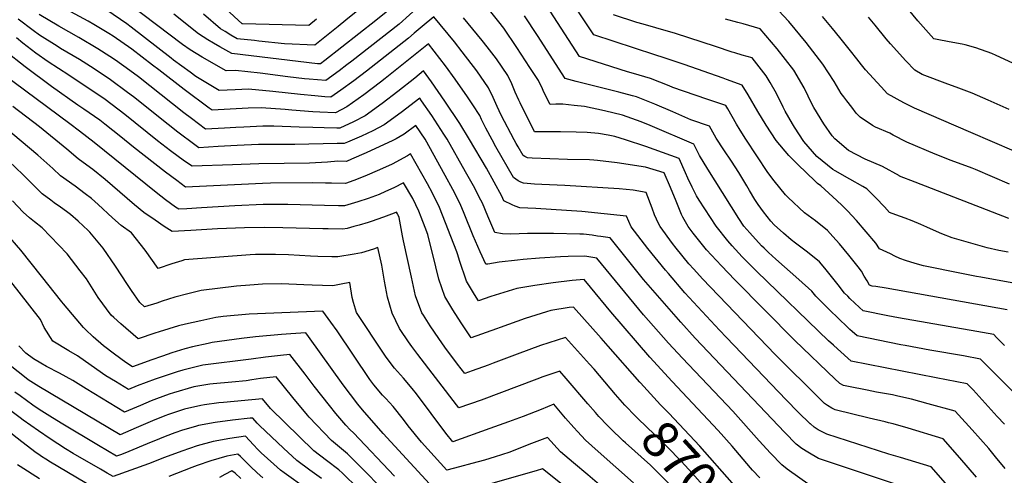
# Model space of a CAD drawing. Units: inches. Extents: x 2615306 to 2620657, y 1533976 to 1539440.
# Drawn here: x 2617408 to 2618184, y 1538204 to 1538562 of the extents above; entities that cross this region are included whole.
import ezdxf
from ezdxf.enums import TextEntityAlignment as Align

# ---------------------------------------------------------------- set-up
doc = ezdxf.new("R2010")
doc.units = ezdxf.units.IN
doc.header["$MEASUREMENT"] = 0
doc.layers.add('tile_2643_02_contour_10ft', color=26, linetype='Continuous')
doc.styles.add('Arial', font='arial.ttf')

msp = doc.modelspace()

# ---------------------------------------------------------------- linework, layer by layer
at = {"layer": 'tile_2643_02_contour_10ft'}
for points, elevation in [([(2618161.83, 1538202.49), (2618148.71, 1538217.61), (2618135.49, 1538232.5), (2618108.02, 1538241.03), (2618096.22, 1538244.35), (2618092.53, 1538245.27), (2618089.73, 1538245.93), (2618077.28, 1538248.81), (2618050.45, 1538255.34), (2618047.74, 1538256.83), (2618044.46, 1538258.81), (2618042.19, 1538260.43), (2618038.85, 1538263.57), (2618003.28, 1538298.86), (2617946.08, 1538358.46), (2617939.09, 1538365.98), (2617935.34, 1538370.24), (2617925.3, 1538382.49), (2617922.48, 1538386.25), (2617912.58, 1538399.56), (2617911.35, 1538402.05), (2617908.17, 1538408.9), (2617906.35, 1538413.96), (2617901.78, 1538426.38), (2617891.46, 1538428.15), (2617880.41, 1538429.28), (2617837.53, 1538431.87), (2617819.44, 1538432.57), (2617813.79, 1538432.93), (2617805.2, 1538433.84), (2617805.15, 1538433.85), (2617802.99, 1538434.57), (2617800.95, 1538435.52), (2617797.23, 1538438.29), (2617783.44, 1538462.41), (2617780.33, 1538467.93), (2617775.39, 1538477.01), (2617772.04, 1538483.81), (2617770.61, 1538486.86), (2617765.3, 1538495.31), (2617761.16, 1538501.67), (2617751.42, 1538515.57), (2617743.71, 1538526.04), (2617730.28, 1538543.42), (2617696.27, 1538516.2), (2617692.48, 1538513.14), (2617679.52, 1538503.28), (2617665.94, 1538493.73), (2617657.05, 1538489.18), (2617644.71, 1538489.51), (2617639.19, 1538489.79), (2617622.79, 1538491.22), (2617617.48, 1538491.77), (2617598.71, 1538493.06), (2617588.31, 1538492.73), (2617560.1, 1538491.12), (2617557.54, 1538492.73), (2617537.94, 1538507.48), (2617518.06, 1538522.9), (2617513.11, 1538526.7), (2617496.71, 1538539.15), (2617482.21, 1538549.39), (2617478.74, 1538551.6), (2617466.93, 1538558.49), (2617462.41, 1538561.08), (2617408.8, 1538590.39)], 8760), ([(2618195.3, 1538354.23), (2618165.2, 1538359.8), (2618161.86, 1538360.36), (2618149.94, 1538362.66), (2618119.93, 1538368.64), (2618113.33, 1538370.54), (2618105.77, 1538372.84), (2618101.46, 1538374.58), (2618097.5, 1538376.4), (2618094.06, 1538378.01), (2618085.34, 1538382.11), (2618082.39, 1538386.56), (2618074.91, 1538395.5), (2618067.31, 1538404.28), (2618060.2, 1538411.93), (2618055.87, 1538416.27), (2618051.9, 1538420.19), (2618039.09, 1538431.58), (2618036.67, 1538433.58), (2618026.04, 1538443.58), (2618022.92, 1538446.59), (2618014.08, 1538455.53), (2618003.97, 1538467.42), (2617996.08, 1538479.38), (2617989.72, 1538490.15), (2617982.06, 1538503.24), (2617977.22, 1538510.96), (2617964.93, 1538515.38), (2617962.38, 1538516.28), (2617931.63, 1538527.09), (2617915.98, 1538532.45), (2617908.47, 1538534.77), (2617860.5, 1538550.56), (2617837.2, 1538585.92)], 8820), ([(2618187.81, 1538433.02), (2618160.99, 1538444.38), (2618158.42, 1538445.44), (2618141.67, 1538451.64), (2618129.32, 1538456.56), (2618106.99, 1538466.06), (2618096.25, 1538471.62), (2618093.55, 1538472.98), (2618082.24, 1538477.82), (2618079.93, 1538479.1), (2618070.04, 1538485.58), (2618067.08, 1538488.91), (2618063.55, 1538493.46), (2618059.62, 1538498.57), (2618057.34, 1538501.58), (2618055.28, 1538504.33), (2618049.79, 1538513.64), (2618040.68, 1538527.49), (2618027.68, 1538544.3), (2618013.91, 1538560.95), (2617997.94, 1538578.23)], 8850), ([(2618190.43, 1538528.25), (2618177.3, 1538534.15), (2618173.84, 1538535.64), (2618161.19, 1538540.26), (2618152.9, 1538542.62), (2618150.41, 1538543.16), (2618143.11, 1538544.52), (2618133.35, 1538546.14), (2618128.13, 1538547.26), (2618115.58, 1538561.46), (2618103.32, 1538576.39)], 8880), ([(2618184.33, 1538209.21), (2618176.82, 1538218.45), (2618171.45, 1538224.88), (2618158.2, 1538239.7), (2618147.58, 1538251.38), (2618144.88, 1538254.35), (2618123.8, 1538260.22), (2618110.47, 1538263.82), (2618099.87, 1538266.23), (2618095.51, 1538267.13), (2618083.07, 1538269.36), (2618075.67, 1538270.79), (2618060.95, 1538273.71), (2618056.98, 1538274.5), (2618054.2, 1538276.15), (2618053.52, 1538276.66), (2618050.41, 1538279.6), (2618018.84, 1538309.86), (2617971.55, 1538357.69), (2617960.92, 1538368.69), (2617949.3, 1538381.35), (2617947.09, 1538383.86), (2617938.74, 1538394.36), (2617934.73, 1538399.68), (2617930.54, 1538406.94), (2617929.49, 1538409.02), (2617925.21, 1538419.46), (2617920.74, 1538430.38), (2617915.77, 1538441.84), (2617901.25, 1538446.39), (2617878.86, 1538449.8), (2617863.26, 1538451.62), (2617860.36, 1538451.87), (2617857.12, 1538452.04), (2617839.63, 1538452.43), (2617811.97, 1538453.39), (2617808.16, 1538453.67), (2617806.21, 1538454.66), (2617804.89, 1538455.52), (2617800.99, 1538462.26), (2617799.39, 1538465.02), (2617797.89, 1538467.78), (2617787.61, 1538487.16), (2617784.28, 1538493.98), (2617781.35, 1538501.13), (2617777.57, 1538508.79), (2617768.26, 1538522.19), (2617756.82, 1538537.18), (2617750.72, 1538544.91), (2617734.61, 1538564.67), (2617725.27, 1538556.91), (2617719, 1538551.64), (2617714.57, 1538547.74), (2617681.44, 1538521.83), (2617671.64, 1538514.34), (2617661.33, 1538506.86), (2617653.52, 1538501.45), (2617648.84, 1538501.79), (2617640.75, 1538502.44), (2617629.6, 1538503.47), (2617607.73, 1538505.85), (2617588.59, 1538507.67), (2617578.21, 1538507.3), (2617565.52, 1538506.68), (2617547.11, 1538517.75), (2617542.71, 1538520.98), (2617529.71, 1538530.53), (2617527.69, 1538532.06), (2617496.27, 1538556.52), (2617492.73, 1538559.16), (2617477.05, 1538569.79)], 8770), ([(2617723.43, 1538573.41), (2617707.23, 1538558.79), (2617669.86, 1538529.74), (2617666.11, 1538526.84), (2617660.05, 1538522.25), (2617649.42, 1538514.49), (2617636.26, 1538515.44), (2617632.64, 1538515.87), (2617619.71, 1538517.44), (2617597.75, 1538520.26), (2617578.3, 1538522.52), (2617570.93, 1538522.24), (2617552.03, 1538533.01), (2617547.43, 1538535.71), (2617542.67, 1538538.66), (2617536.69, 1538542.74), (2617495.66, 1538573.86)], 8780), ([(2617699.54, 1538570.37), (2617688.92, 1538561.84), (2617648.83, 1538530.15), (2617645.33, 1538527.53), (2617643.06, 1538527.69), (2617575.6, 1538535.74), (2617566.13, 1538541.1), (2617561.15, 1538543.94), (2617556.68, 1538546.51), (2617549.18, 1538551.25), (2617529.78, 1538566.65)], 8790), ([(2617680.03, 1538573.76), (2617665.25, 1538561.88), (2617659.29, 1538557.14), (2617640.76, 1538542.45), (2617616.84, 1538543.39), (2617596.65, 1538545.56), (2617593.41, 1538545.91), (2617579.6, 1538547.42), (2617574.66, 1538550.29), (2617570.21, 1538553), (2617566.57, 1538555.26), (2617553.22, 1538566.84)], 8800), ([(2617642.24, 1538562.8), (2617636.08, 1538557.86), (2617583.88, 1538559.08), (2617583.6, 1538559.11), (2617583.51, 1538559.16), (2617570.8, 1538570.89)], 8810), ([(2618200.85, 1538259.32), (2618164.89, 1538295.26), (2618151.45, 1538297.76), (2618124.9, 1538302.23), (2618105.71, 1538305.91), (2618102.26, 1538306.6), (2618067.8, 1538313.52), (2618063.86, 1538317), (2618062.05, 1538318.61), (2618060.21, 1538320.32), (2618046.1, 1538334.02), (2618042.03, 1538338.03), (2618035.14, 1538344.93), (2618032.02, 1538348.64), (2618021.85, 1538358.01), (2618003.89, 1538373.91), (2617997.95, 1538379.3), (2617994.49, 1538382.52), (2617992.58, 1538384.44), (2617983.19, 1538394.59), (2617978.68, 1538399.93), (2617974.66, 1538405.81), (2617956, 1538435.57), (2617950.34, 1538444.67), (2617943.61, 1538455.57), (2617939.32, 1538464.51), (2617904.86, 1538479.07), (2617897.7, 1538482.01), (2617883, 1538487.36), (2617868.89, 1538490.69), (2617853.01, 1538493.99), (2617845.05, 1538494.93), (2617836.16, 1538495.89), (2617832.69, 1538495.85), (2617830.69, 1538495.81), (2617826.08, 1538495.72), (2617821.22, 1538505.43), (2617820.06, 1538508.06), (2617816.81, 1538514.56), (2617810.23, 1538524.84), (2617799.94, 1538540.48), (2617789.54, 1538555.64), (2617785.57, 1538560.63), (2617778.27, 1538569.76)], 8790), ([(2618185.83, 1538334.07), (2618090.66, 1538351.13), (2618082.36, 1538352.39), (2618079.57, 1538352.82), (2618077.5, 1538353.43), (2618075.7, 1538356.86), (2618073.41, 1538360.64), (2618071.11, 1538364.39), (2618068.66, 1538367.95), (2618061.24, 1538376.97), (2618053.76, 1538385.92), (2618048.75, 1538391.71), (2618044.44, 1538396.42), (2618035.07, 1538403.98), (2618026.43, 1538410.3), (2618013.36, 1538422.56), (2618011.41, 1538424.61), (2618002.42, 1538435.64), (2617997.39, 1538442.12), (2617980.15, 1538468.32), (2617975.6, 1538475.51), (2617972.81, 1538480.26), (2617965.95, 1538492.18), (2617964.43, 1538494.74), (2617960.37, 1538496.17), (2617949.5, 1538499.95), (2617922.74, 1538509.08), (2617919.68, 1538510.39), (2617905.19, 1538516.01), (2617891.71, 1538520.15), (2617887.11, 1538521.43), (2617849.26, 1538533.38), (2617826.13, 1538569)], 8810), ([(2618097.14, 1538197.08), (2618037.38, 1538217.03), (2618029.01, 1538222.07), (2618024.26, 1538225.01), (2618019.72, 1538228.26), (2618010.74, 1538237.51), (2617940.34, 1538311.82), (2617928.86, 1538324.28), (2617899.69, 1538358.07), (2617873.3, 1538390.73), (2617865.88, 1538391.81), (2617863.48, 1538392.16), (2617859.05, 1538392.78), (2617852.23, 1538393.59), (2617849.44, 1538393.67), (2617828.62, 1538394.09), (2617808.29, 1538394.16), (2617795.16, 1538393.69), (2617788.5, 1538393.94), (2617782.6, 1538394.85), (2617776.95, 1538407.86), (2617772.71, 1538417.97), (2617771.65, 1538420.43), (2617765.77, 1538431.59), (2617759.51, 1538442.69), (2617745.01, 1538468.25), (2617742.4, 1538472.42), (2617735.31, 1538483.39), (2617732.96, 1538486.87), (2617724.85, 1538498.54), (2617723.41, 1538500.56), (2617708.81, 1538489.35), (2617695.43, 1538479.7), (2617686.39, 1538474.89), (2617677.48, 1538470.81), (2617666.69, 1538466.03), (2617663.86, 1538464.94), (2617658.45, 1538464.82), (2617625.15, 1538464.22), (2617620.48, 1538464.25), (2617596.52, 1538464.04), (2617579.68, 1538463.33), (2617564.62, 1538462.47), (2617549.58, 1538461.67), (2617546.39, 1538463.95), (2617533, 1538473.88), (2617525.32, 1538479.9), (2617497.99, 1538501.72), (2617493.46, 1538505.14), (2617479.92, 1538515.15), (2617477.39, 1538516.85), (2617464.19, 1538525.59), (2617455.62, 1538530.97), (2617440.7, 1538539.74), (2617437.92, 1538541.45), (2617424.11, 1538550.14), (2617419, 1538553.86), (2617407.35, 1538562.85)], 8740), ([(2618148.54, 1538184.72), (2618126.09, 1538210.64), (2618102.01, 1538217.94), (2618092.76, 1538220.61), (2618043.91, 1538236.19), (2618037.21, 1538239.68), (2618034.02, 1538241.88), (2618030.98, 1538244.27), (2618030.93, 1538244.31), (2618030.74, 1538244.49), (2618021.4, 1538253.68), (2618012.02, 1538263.28), (2617964.88, 1538312.28), (2617959.39, 1538318.09), (2617932.12, 1538347.45), (2617919.14, 1538362.6), (2617916.85, 1538365.31), (2617903.05, 1538382.37), (2617889.91, 1538399.44), (2617886.14, 1538407.86), (2617851.14, 1538411.55), (2617814.76, 1538413.68), (2617802.18, 1538414.31), (2617798.53, 1538415.68), (2617796.15, 1538416.76), (2617789.67, 1538419.79), (2617788.13, 1538423.4), (2617782.15, 1538434.55), (2617775.86, 1538445.64), (2617762.73, 1538468.09), (2617754.96, 1538480.73), (2617743.31, 1538498.37), (2617732.62, 1538513.52), (2617726.37, 1538522.09), (2617719.45, 1538516.32), (2617706.26, 1538505.99), (2617693.86, 1538496.46), (2617680.39, 1538486.85), (2617671.24, 1538482.09), (2617660.45, 1538477.06), (2617658.2, 1538477.06), (2617648.18, 1538477.17), (2617639.22, 1538477.41), (2617628.61, 1538477.89), (2617608.69, 1538478.64), (2617599.84, 1538478.47), (2617584.89, 1538477.86), (2617578.6, 1538477.52), (2617569.85, 1538477.07), (2617554.82, 1538476.32), (2617543.68, 1538484.64), (2617537.82, 1538489.11), (2617502.04, 1538517.37), (2617495.29, 1538522.35), (2617483.92, 1538530.57), (2617479.53, 1538533.5), (2617470.14, 1538539.41), (2617454.99, 1538548.39), (2617439.19, 1538557.37), (2617423.71, 1538566.37)], 8750), ([(2618183.71, 1538244.11), (2618178.13, 1538250.25), (2618159.14, 1538271.01), (2618154.42, 1538275.86), (2618129.98, 1538280.59), (2618063.03, 1538293.81), (2618052.31, 1538303.29), (2618049.09, 1538306.16), (2618045.3, 1538309.78), (2617988.74, 1538364.28), (2617977.28, 1538375.86), (2617969.45, 1538384.31), (2617966.1, 1538388.28), (2617956.78, 1538399.81), (2617943.36, 1538420.31), (2617941.26, 1538423.69), (2617937.78, 1538430.55), (2617934.42, 1538437.7), (2617932.64, 1538441.84), (2617927.55, 1538453.18), (2617901.53, 1538462.64), (2617885.41, 1538467.93), (2617876.91, 1538470.41), (2617871.66, 1538471.4), (2617864.21, 1538472.74), (2617855.34, 1538473.51), (2617846.5, 1538473.78), (2617834.18, 1538474.08), (2617823.76, 1538474.02), (2617813.88, 1538474.06), (2617802.45, 1538496.95), (2617801.46, 1538499), (2617798.55, 1538505.45), (2617796.06, 1538511.83), (2617792.81, 1538518.33), (2617783.86, 1538531.54), (2617776.5, 1538541.11), (2617772.68, 1538546.02), (2617757.77, 1538563.76)], 8780), ([(2618183.77, 1538306.02), (2618177.56, 1538312.4), (2618175.36, 1538314.67), (2618161.87, 1538317.09), (2618100.35, 1538327.69), (2618092, 1538329.33), (2618072.57, 1538333.23), (2618069.57, 1538335.87), (2618069.31, 1538336.11), (2618066.02, 1538339.23), (2618062.09, 1538342.98), (2618060.35, 1538344.7), (2618057.95, 1538347.25), (2618056.82, 1538348.5), (2618053.76, 1538352.41), (2618050.63, 1538356.46), (2618042.28, 1538366.83), (2618038.06, 1538371.87), (2618028.7, 1538379.51), (2618019.2, 1538386.6), (2618015.87, 1538389.25), (2618009.88, 1538394.35), (2618002.54, 1538401.02), (2617999.77, 1538403.96), (2617994.09, 1538411.08), (2617989.9, 1538416.92), (2617987.23, 1538420.99), (2617983.15, 1538427.86), (2617981, 1538431.65), (2617974.67, 1538442.21), (2617968.74, 1538450.97), (2617962.94, 1538459.89), (2617956.91, 1538469.19), (2617951.64, 1538478.52), (2617936.92, 1538483.56), (2617922.69, 1538489.95), (2617908.5, 1538495.95), (2617894.02, 1538501.59), (2617890.87, 1538502.47), (2617880.28, 1538505.4), (2617846.54, 1538513.83), (2617838.03, 1538516.2), (2617816.15, 1538549.96), (2617805.8, 1538565.31)], 8800), ([(2618186.69, 1538379.34), (2618179.24, 1538380.83), (2618170.21, 1538382.89), (2618149.87, 1538388.55), (2618142.61, 1538390.85), (2618134.42, 1538393.83), (2618130.2, 1538395.61), (2618122.76, 1538399.02), (2618117.98, 1538401.12), (2618111.03, 1538404.17), (2618105.62, 1538406.11), (2618098.17, 1538408.88), (2618093.18, 1538410.78), (2618089.29, 1538415.18), (2618082.49, 1538422.3), (2618075.35, 1538429.3), (2618072.16, 1538431.19), (2618062.15, 1538437), (2618050.41, 1538443.38), (2618048.58, 1538444.46), (2618036.14, 1538454.71), (2618025.88, 1538466.6), (2618018.45, 1538477.89), (2618016.91, 1538480.44), (2618011.12, 1538490.49), (2618009.47, 1538493.49), (2618004.33, 1538504.2), (2617999.26, 1538513.03), (2617996.25, 1538518.27), (2617985.18, 1538532.26), (2617977.14, 1538534.58), (2617971.57, 1538536.18), (2617969.45, 1538536.75), (2617956.26, 1538541.33), (2617924.74, 1538551.56), (2617909.3, 1538556.08), (2617899.39, 1538558.93), (2617894.34, 1538560.2), (2617876.05, 1538566.27)], 8830), ([(2618187.18, 1538405.84), (2618113.49, 1538434.43), (2618101.16, 1538439.36), (2618101, 1538439.43), (2618087.67, 1538446.86), (2618074.14, 1538452.69), (2618060.84, 1538459.5), (2618050.16, 1538468.56), (2618048.07, 1538470.98), (2618041.6, 1538480.45), (2618033.6, 1538493.33), (2618032.4, 1538495.68), (2618025.99, 1538508.7), (2618017.85, 1538522.75), (2618004.85, 1538539.56), (2617991.56, 1538555.25), (2617977.96, 1538559.18), (2617973.79, 1538560.25), (2617964.27, 1538562.8)], 8840), ([(2618191.45, 1538458.83), (2618157.18, 1538473.58), (2618112.97, 1538492.68), (2618104.56, 1538496.94), (2618091.73, 1538504.15), (2618086.67, 1538509.52), (2618074.44, 1538522.93), (2618071.22, 1538526.9), (2618067.5, 1538531.52), (2618062.52, 1538537.76), (2618054.21, 1538548.26), (2618048.29, 1538555.37), (2618040.44, 1538564.76)], 8860), ([(2618187.44, 1538491.61), (2618170.85, 1538499.02), (2618158.27, 1538504.55), (2618145.64, 1538509.34), (2618139.05, 1538511.51), (2618118.96, 1538519.31), (2618113.26, 1538522.59), (2618106.05, 1538530.02), (2618094.01, 1538543.45), (2618090.71, 1538547.24), (2618082.02, 1538557.94), (2618076.84, 1538564.4)], 8870), ([(2618030.9, 1538195.78), (2618012.81, 1538208.62), (2618008.41, 1538212.06), (2617999.45, 1538221.34), (2617990.77, 1538231.01), (2617969.98, 1538254.28), (2617930.34, 1538295.92), (2617919.28, 1538307.84), (2617899.65, 1538330.24), (2617862.84, 1538374.76), (2617853.28, 1538376.19), (2617840.34, 1538375.91), (2617834.13, 1538375.77), (2617817.59, 1538374.74), (2617804.77, 1538373.56), (2617800.33, 1538373.1), (2617786.08, 1538371.55), (2617777.13, 1538370.09), (2617775.53, 1538369.9), (2617771.01, 1538379.73), (2617765.53, 1538392.27), (2617758.45, 1538409.75), (2617755.33, 1538417.48), (2617749.58, 1538428.67), (2617743.48, 1538439.79), (2617727.62, 1538468.4), (2617720.46, 1538479.04), (2617711.14, 1538472.23), (2617704.91, 1538468.73), (2617702.33, 1538467.3), (2617681.25, 1538457.54), (2617669.72, 1538452.55), (2617665.76, 1538450.86), (2617658.88, 1538451.04), (2617650.8, 1538450.27), (2617636.65, 1538449.6), (2617596.85, 1538449.07), (2617575.93, 1538448.15), (2617544.33, 1538447.02), (2617538.31, 1538451.16), (2617527.16, 1538459.29), (2617517.03, 1538467.06), (2617491.2, 1538487.82), (2617475.86, 1538499.47), (2617447.08, 1538518.78), (2617430.93, 1538529.21), (2617421.1, 1538536.09), (2617411.02, 1538543.91), (2617405.9, 1538548.21)], 8730), ([(2617991.19, 1538201.88), (2617985.45, 1538208.03), (2617983.82, 1538209.87), (2617969.3, 1538226.89), (2617958.48, 1538239.01), (2617922.27, 1538277.58), (2617904.67, 1538296.83), (2617873.78, 1538332.6), (2617857.82, 1538352.01), (2617852.76, 1538357.84), (2617843.39, 1538357.05), (2617828.37, 1538355.28), (2617813.92, 1538353.15), (2617799.83, 1538350.8), (2617779.31, 1538344.44), (2617769.69, 1538341.22), (2617766.51, 1538346.16), (2617760.37, 1538356.74), (2617754.78, 1538372.95), (2617753.35, 1538377.34), (2617752.73, 1538379.84), (2617739.05, 1538414.54), (2617733.49, 1538425.76), (2617729.54, 1538433.13), (2617716.22, 1538456.8), (2617713.9, 1538455.36), (2617701.73, 1538448.82), (2617691.78, 1538444.19), (2617680.2, 1538439.26), (2617671.61, 1538435.73), (2617665.02, 1538433.37), (2617654.01, 1538433.62), (2617649.14, 1538433.75), (2617639.36, 1538434.13), (2617605.83, 1538433.65), (2617599.7, 1538433.53), (2617539.08, 1538430.65), (2617532.26, 1538435.71), (2617523.28, 1538442.51), (2617497.99, 1538462.14), (2617488.03, 1538470.27), (2617475.51, 1538480.16), (2617471.65, 1538483.18), (2617459.11, 1538491.89), (2617454.34, 1538495.03), (2617433.49, 1538509.78), (2617412.8, 1538525.3), (2617396.85, 1538537.9)], 8720), ([(2617896.62, 1538277.23), (2617871.77, 1538305.6), (2617866.3, 1538311.77), (2617844.57, 1538336.25), (2617841.09, 1538335.81), (2617826.74, 1538333.61), (2617823.32, 1538332.55), (2617806.33, 1538327.19), (2617786.67, 1538320.29), (2617783.85, 1538319.21), (2617764.01, 1538312.02), (2617762.84, 1538313.71), (2617756.07, 1538323.84), (2617749.45, 1538334.09), (2617743.07, 1538344.5), (2617738.53, 1538358.16), (2617736.17, 1538367.99), (2617729.85, 1538393.38), (2617727.73, 1538398.96), (2617724.65, 1538406.87), (2617722.79, 1538411.6), (2617718.02, 1538421.66), (2617710.73, 1538433.88), (2617702.97, 1538429.99), (2617696.53, 1538427.11), (2617691.49, 1538424.94), (2617682.73, 1538421.62), (2617674.57, 1538419.03), (2617664.27, 1538415.89), (2617659.37, 1538415.96), (2617648.39, 1538416.12), (2617619.59, 1538417.01), (2617607.39, 1538417.03), (2617600.18, 1538416.93), (2617577.81, 1538416.01), (2617551.7, 1538414.31), (2617540.01, 1538413.6), (2617533.83, 1538413.24), (2617531.18, 1538414.98), (2617523.32, 1538420.53), (2617515.86, 1538426.3), (2617467.14, 1538465.78), (2617455.64, 1538474.55), (2617447.84, 1538480.37), (2617394.87, 1538519.7)], 8710), ([(2617881.28, 1538263.2), (2617877.49, 1538267.51), (2617860.66, 1538287.31), (2617857.15, 1538291.23), (2617838.12, 1538312.36), (2617818.42, 1538305.91), (2617800.02, 1538299.19), (2617781.17, 1538292.1), (2617777.25, 1538290.63), (2617764.75, 1538285.95), (2617758.82, 1538283.98), (2617753.12, 1538291.39), (2617743.11, 1538304.75), (2617738.5, 1538311.41), (2617731.7, 1538321.52), (2617726.3, 1538329.99), (2617725.16, 1538331.81), (2617720.1, 1538345.12), (2617716.89, 1538359.72), (2617710.56, 1538388.44), (2617709.88, 1538392.31), (2617707.23, 1538406.76), (2617706.49, 1538408.65), (2617705.99, 1538409.7), (2617705.24, 1538410.96), (2617703.24, 1538410.05), (2617694.93, 1538406.92), (2617685.21, 1538403.59), (2617682.73, 1538402.82), (2617675.78, 1538400.76), (2617671.5, 1538399.55), (2617666.26, 1538398.09), (2617662.84, 1538397.56), (2617651.45, 1538397.68), (2617647.06, 1538397.74), (2617615.58, 1538398.61), (2617601.14, 1538398.77), (2617585.59, 1538398.61), (2617564.24, 1538397.74), (2617543.12, 1538396.57), (2617528.59, 1538395.83), (2617522.13, 1538399.73), (2617515.02, 1538404.65), (2617506.23, 1538410.72), (2617498.98, 1538416.61), (2617487.46, 1538426.65), (2617475.67, 1538436.54), (2617465.99, 1538444.52), (2617464.16, 1538445.81), (2617454.53, 1538452.83), (2617445.68, 1538460.47), (2617423.98, 1538478.05), (2617403.02, 1538494.08)], 8700), ([(2617885.54, 1538229.36), (2617883.58, 1538231.12), (2617873.5, 1538240.68), (2617871.18, 1538243.11), (2617864.52, 1538250.13), (2617861.71, 1538253.32), (2617855.81, 1538260.08), (2617838.81, 1538280.12), (2617833.6, 1538285.92), (2617820.44, 1538281.23), (2617815.52, 1538279.44), (2617771.71, 1538263.03), (2617754.12, 1538257.05), (2617752.4, 1538259.28), (2617721.99, 1538298.96), (2617717.27, 1538305.16), (2617714.49, 1538308.96), (2617708.06, 1538318.53), (2617707.55, 1538319.35), (2617701.7, 1538331.58), (2617698, 1538344.16), (2617695.59, 1538356.7), (2617693.5, 1538369.23), (2617690.54, 1538383), (2617686.95, 1538381.76), (2617677.59, 1538378.82), (2617671.94, 1538377.84), (2617659.01, 1538375.77), (2617654.27, 1538375.85), (2617643.24, 1538376.05), (2617637.42, 1538376.3), (2617620.07, 1538377.31), (2617609.92, 1538377.67), (2617594.16, 1538377.59), (2617589.98, 1538377.27), (2617538.29, 1538373.3), (2617536.26, 1538372.76), (2617528.19, 1538370.18), (2617517.55, 1538366.69), (2617507.32, 1538381.04), (2617496.53, 1538394.62), (2617488.35, 1538400.46), (2617481.46, 1538406.56), (2617470.39, 1538416.86), (2617464.97, 1538421.62), (2617460.03, 1538425.45), (2617452.16, 1538431.37), (2617440.73, 1538439.48), (2617434.46, 1538445.41), (2617422.87, 1538455.81), (2617389.75, 1538483.29)], 8690), ([(2617891.62, 1538198.05), (2617863.78, 1538222.5), (2617853.93, 1538231.53), (2617847.63, 1538238.31), (2617844.81, 1538241.41), (2617838.25, 1538248.96), (2617828.88, 1538259.72), (2617818.91, 1538255.78), (2617804.8, 1538250.17), (2617793.18, 1538245.86), (2617778.52, 1538240.59), (2617749.41, 1538230.13), (2617743.95, 1538236.98), (2617720.78, 1538268.04), (2617717.45, 1538272.27), (2617710.61, 1538280.34), (2617703.67, 1538288.23), (2617697.04, 1538296.79), (2617695.52, 1538299.08), (2617673.68, 1538332.05), (2617671.31, 1538339.77), (2617670.33, 1538343.66), (2617668.48, 1538355.46), (2617661.5, 1538354.25), (2617655, 1538353), (2617638.81, 1538353.49), (2617632.17, 1538353.7), (2617614.62, 1538354.41), (2617599.66, 1538354.36), (2617589.66, 1538353.61), (2617579.12, 1538352.6), (2617551.32, 1538349.24), (2617540.9, 1538346.71), (2617530.54, 1538344.07), (2617520.53, 1538340.79), (2617516.41, 1538339.26), (2617506.88, 1538336.53), (2617503.06, 1538339.89), (2617496.51, 1538349.35), (2617493.27, 1538354.04), (2617483.97, 1538368.4), (2617474.16, 1538382.54), (2617463.75, 1538395.11), (2617462.49, 1538396.53), (2617454.49, 1538403.74), (2617448.41, 1538408.99), (2617445.43, 1538411.32), (2617440.65, 1538414.89), (2617435.69, 1538418.24), (2617432.92, 1538420.35), (2617426.25, 1538425.45), (2617417.42, 1538434.07), (2617410.98, 1538440.61), (2617400.01, 1538451.14)], 8680), ([(2617866.84, 1538194.85), (2617855.69, 1538204.37), (2617844.52, 1538213.65), (2617834.29, 1538222.34), (2617824.08, 1538233.61), (2617811.53, 1538228.83), (2617804.17, 1538225.92), (2617794.24, 1538222.21), (2617787.82, 1538219.99), (2617782.77, 1538218.44), (2617774.4, 1538215.88), (2617764.5, 1538213.06), (2617754.65, 1538210.45), (2617744.84, 1538208.02), (2617724.82, 1538229.94), (2617714.36, 1538242.9), (2617710.59, 1538247.88), (2617702.45, 1538258.06), (2617696.7, 1538264.27), (2617694.18, 1538267.05), (2617687.33, 1538275.13), (2617684.25, 1538279.25), (2617658.42, 1538317.48), (2617653.38, 1538324.47), (2617647.09, 1538332.97), (2617589.28, 1538330.79), (2617568.61, 1538328.75), (2617562.84, 1538327.96), (2617551, 1538325.47), (2617539.02, 1538322.7), (2617533.52, 1538321.42), (2617518.32, 1538316.89), (2617514.82, 1538315.77), (2617501.7, 1538311.27), (2617488.07, 1538323), (2617482.48, 1538328.01), (2617480.53, 1538329.84), (2617470.38, 1538343.83), (2617461.02, 1538358.41), (2617456.22, 1538364.76), (2617445.97, 1538378.23), (2617426.13, 1538398.57), (2617420.15, 1538403.19), (2617416.3, 1538406.42), (2617411.31, 1538410.99), (2617402.8, 1538419.92)], 8670), ([(2617740.3, 1538187.13), (2617694.69, 1538236.66), (2617678.5, 1538255.43), (2617674.79, 1538259.77), (2617663.11, 1538275.14), (2617635.93, 1538313.11), (2617633.87, 1538315.93), (2617621.91, 1538315.21), (2617614.63, 1538314.68), (2617594.12, 1538312.81), (2617583.13, 1538311.53), (2617560.01, 1538308.38), (2617556.9, 1538307.71), (2617544.5, 1538305.06), (2617538.39, 1538303.28), (2617528.37, 1538300.27), (2617520.93, 1538297.73), (2617511.86, 1538294.55), (2617503.98, 1538291.64), (2617497.38, 1538289.3), (2617491.93, 1538292.59), (2617483.22, 1538299.22), (2617474.52, 1538305.87), (2617466.25, 1538312.81), (2617460.23, 1538318.7), (2617458.81, 1538320.16), (2617452.92, 1538327.08), (2617443.08, 1538338.68), (2617441.78, 1538340.27), (2617425.67, 1538360.63), (2617409.35, 1538381.03), (2617397.65, 1538394.69)], 8660), ([(2617703.67, 1538203.07), (2617671.17, 1538237.4), (2617668.75, 1538239.6), (2617665.34, 1538243.2), (2617657.4, 1538252.51), (2617652.28, 1538258.68), (2617640.37, 1538273.9), (2617633.24, 1538283.35), (2617621.19, 1538298.82), (2617613.72, 1538298.16), (2617602.08, 1538296.73), (2617590.84, 1538295.32), (2617552.61, 1538290.49), (2617536.9, 1538286.71), (2617532.45, 1538285.34), (2617515.25, 1538279.51), (2617500.92, 1538274.16), (2617494.13, 1538271.47), (2617483.93, 1538277.63), (2617476.41, 1538282.2), (2617473.81, 1538284.05), (2617453.96, 1538297.9), (2617447.09, 1538301.85), (2617434.59, 1538309.35), (2617427.66, 1538320.12), (2617424.91, 1538326.45), (2617393.05, 1538367.09)], 8650), ([(2617695.22, 1538191.53), (2617683.08, 1538204.14), (2617666.66, 1538220.65), (2617663.34, 1538223.31), (2617654.06, 1538231.14), (2617636.36, 1538249.66), (2617634.98, 1538251.32), (2617623.63, 1538265.06), (2617610.37, 1538281.44), (2617598.16, 1538279.92), (2617591.28, 1538278.91), (2617586.83, 1538278.27), (2617575.51, 1538277.27), (2617560.7, 1538275.78), (2617558.21, 1538275.47), (2617545.51, 1538273.36), (2617529.5, 1538268.83), (2617526.2, 1538267.73), (2617516.18, 1538264.03), (2617511.87, 1538262.37), (2617503.53, 1538258.82), (2617490.89, 1538253.63), (2617472.8, 1538264.53), (2617460.86, 1538271.79), (2617450.25, 1538278.51), (2617439.92, 1538284.12), (2617429.54, 1538289.46), (2617425.09, 1538292.04), (2617419.31, 1538295.62), (2617413.37, 1538299.88), (2617407.83, 1538305.74)], 8640), ([(2617674.92, 1538193.45), (2617662.61, 1538205.63), (2617659.71, 1538208.05), (2617650, 1538215.5), (2617640.18, 1538223.16), (2617606.04, 1538256.42), (2617599.56, 1538264.07), (2617568.85, 1538261.18), (2617565.18, 1538260.81), (2617553.86, 1538259.25), (2617551.15, 1538258.81), (2617538.27, 1538255.87), (2617537.44, 1538255.63), (2617525.62, 1538251.64), (2617522.81, 1538250.6), (2617513.01, 1538246.61), (2617500.31, 1538241.12), (2617487.64, 1538235.8), (2617423.68, 1538273.65), (2617417.18, 1538277.71), (2617415.22, 1538278.95), (2617413.54, 1538280.21), (2617400.93, 1538290.16)], 8630), ([(2618002.21, 1538164.77), (2617992.05, 1538174.46), (2617988.05, 1538178.39), (2617979.37, 1538186.96), (2617976.5, 1538190.13), (2617969.51, 1538197.92), (2617944.04, 1538226.84), (2617919.56, 1538252.78), (2617913.1, 1538259.21), (2617904.97, 1538267.88), (2617897.1, 1538276.68), (2617896.62, 1538277.23)], 8710), ([(2617646.21, 1538201.45), (2617636.78, 1538208.03), (2617626.8, 1538215.46), (2617616.09, 1538225.32), (2617597.2, 1538242.98), (2617595.54, 1538244.87), (2617592.1, 1538248.88), (2617589.99, 1538248.72), (2617576.02, 1538247.21), (2617562.33, 1538245.45), (2617549.23, 1538242.95), (2617546.77, 1538242.25), (2617536.68, 1538239.3), (2617530.57, 1538237.25), (2617523.13, 1538234.48), (2617518.57, 1538232.7), (2617508.74, 1538228.54), (2617494.5, 1538222.52), (2617488.62, 1538220.37), (2617484.74, 1538219), (2617477.5, 1538223.11), (2617470.51, 1538227.22), (2617441.26, 1538244.98), (2617432.27, 1538250.52), (2617423.83, 1538255.78), (2617418.91, 1538259.14), (2617408.78, 1538266.31), (2617404.61, 1538269.26)], 8620), ([(2617634.18, 1538193.36), (2617616.81, 1538205.72), (2617613.84, 1538208), (2617608.48, 1538212.59), (2617598.6, 1538221.54), (2617595.95, 1538224.21), (2617592.67, 1538227.78), (2617586.16, 1538234.7), (2617573.93, 1538232.91), (2617560.79, 1538230.51), (2617548.17, 1538226.94), (2617536.04, 1538222.84), (2617522.58, 1538217.93), (2617509.91, 1538212.87), (2617482.14, 1538203.05), (2617477.47, 1538205.65), (2617472.23, 1538208.59), (2617450.72, 1538221.12), (2617444.59, 1538224.82), (2617432.43, 1538232.62), (2617423.29, 1538238.94), (2617411.23, 1538247.38), (2617408.95, 1538249.04), (2617394.96, 1538259.48)], 8610), ([(2617988.54, 1538152.25), (2617975.58, 1538164.91), (2617968.58, 1538171.87), (2617963.52, 1538176.91), (2617954.33, 1538186.84), (2617937.91, 1538205.45), (2617929.53, 1538214.61), (2617917.99, 1538226.62), (2617906.59, 1538237.67), (2617903.54, 1538240.46), (2617893.47, 1538250.03), (2617885.01, 1538258.96), (2617881.28, 1538263.2)], 8700), ([(2617466.8, 1538193.99), (2617432.76, 1538214.18), (2617428.95, 1538216.51), (2617425.67, 1538218.7), (2617423.48, 1538220.18), (2617421.51, 1538221.56), (2617410.16, 1538230.13), (2617385.18, 1538249.57)], 8600), ([(2617974.85, 1538139.73), (2617947.36, 1538166.66), (2617939.06, 1538175.54), (2617923.01, 1538193.64), (2617916.43, 1538200.66), (2617914.39, 1538202.79), (2617905.02, 1538211.81), (2617885.54, 1538229.36)], 8690), ([(2617599.89, 1538201.94), (2617595.38, 1538205.9), (2617590.31, 1538210.73), (2617588.12, 1538212.98), (2617582.22, 1538218.7), (2617580.23, 1538220.52), (2617571.6, 1538218.88), (2617559.01, 1538215.27), (2617548.19, 1538211.51), (2617543.96, 1538209.96), (2617525.87, 1538202.89)], 8600), ([(2617424.08, 1538201.17), (2617408.8, 1538210.76), (2617406.74, 1538212.06)], 8590), ([(2617582.72, 1538201.25), (2617578.03, 1538205.43), (2617575.61, 1538207.42), (2617569.89, 1538204.62), (2617565.83, 1538202.22)], 8590), ([(2617864.53, 1538173.53), (2617820.1, 1538209), (2617815.16, 1538207.47), (2617755.26, 1538190.33)], 8660)]:
    msp.add_lwpolyline(points, dxfattribs=dict(at, elevation=elevation))

# ---------------------------------------------------------------- texts
at = {"color": 18, "style": 'Arial'}
msp.add_text('8700', height=28.8, rotation=-47.54504, dxfattribs=at).set_placement((2617935.41, 1538208.18), align=Align.MIDDLE_CENTER)

doc.saveas('drawing.dxf')
